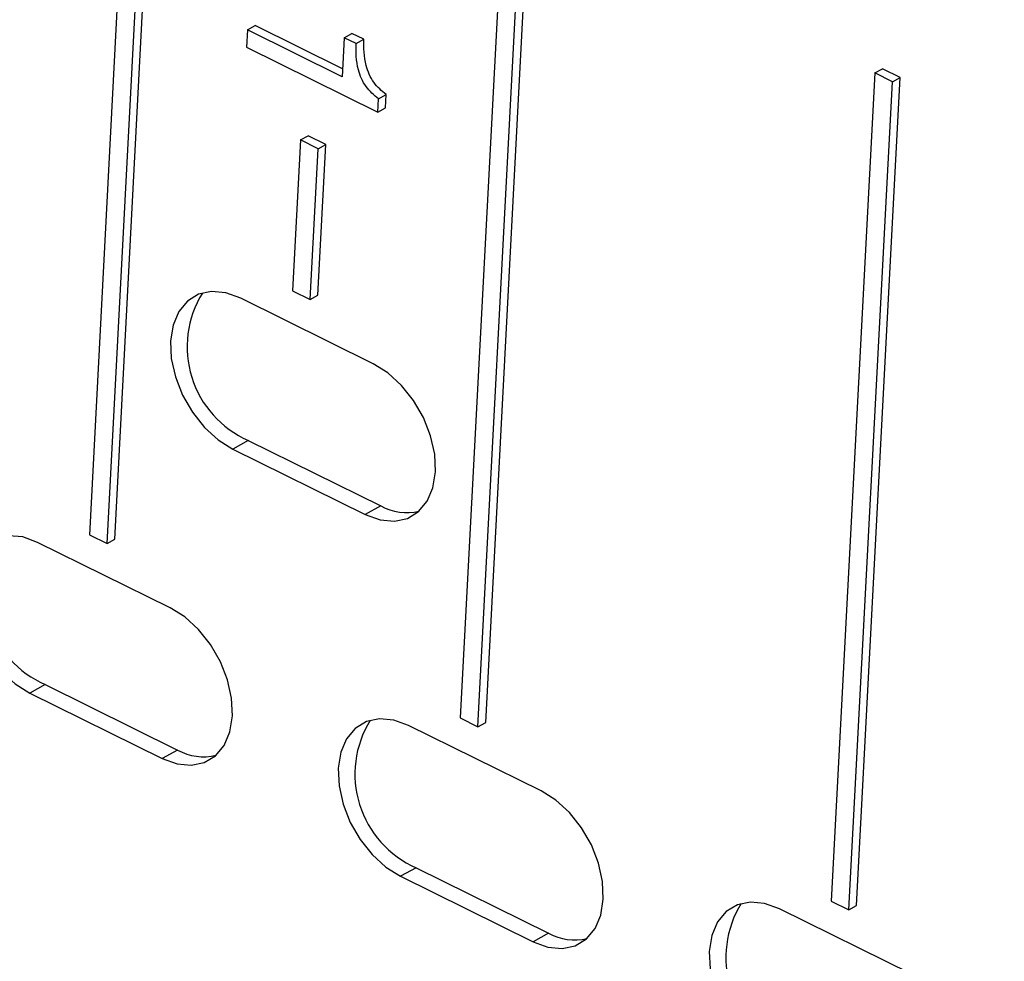
# Model space of a CAD drawing. Units: millimetres. Extents: x 17 to 584, y 10 to 410.
# Drawn here: x 517 to 518, y 206 to 208 of the extents above; entities that cross this region are included whole.
import ezdxf

# ---------------------------------------------------------------- set-up
doc = ezdxf.new("R2010")
doc.units = ezdxf.units.MM
doc.dimstyles.new('SLDDIMSTYLE2', dxfattribs={"dimtxt": 0.18, "dimasz": 0.9, "dimexe": 0, "dimexo": 0.0625, "dimgap": 0, "dimtad": 0, "dimtih": 1, "dimtoh": 1, "dimdec": 0, "dimrnd": 1e-09, "dimzin": 0, "dimdsep": 46, "dimtxsty": 'Standard', "dimblk1": 'DOT', "dimblk2": 'DOT', "dimsah": 1, "dimcen": 0.09, "dimadec": 0, "dimazin": 0, "dimtfac": 0.9, "dimtdec": 0, "dimtofl": 0, "dimtmove": 0, "dimatfit": 3, "dimldrblk": 'DOT', "dimfxl": 1, "dimfrac": 2, "dimtolj": 1, "dimtzin": 0, "dimarcsym": 0})

# ---------------------------------------------------------------- blocks, each defined once
blk = doc.blocks.new('_Dot')
at = {"color": 0, "linetype": 'ByBlock', "lineweight": -2}
blk.add_line((-0.5, 0), (-1, 0), dxfattribs=at)
at = {"color": 0, "linetype": 'ByBlock', "const_width": 0.5}
blk.add_lwpolyline([(-0.25, 0, 1), (0.25, 0, 1)], format="xyb", close=True, dxfattribs=at)

msp = doc.modelspace()

# ---------------------------------------------------------------- linework, layer by layer
at = {"color": 7, "linetype": 'Continuous', "lineweight": 25}
for p, q in [((516.9236, 209.0149), (516.828, 207.1967)), ((516.858, 207.1819), (516.9536, 209.0001)), ((516.8712, 207.1891), (516.9668, 209.0074)), ((517.5541, 208.7035), (517.4586, 206.8853)), ((517.5018, 206.8777), (517.5973, 208.6959)), ((517.4886, 206.8704), (517.5841, 208.6887)), ((517.0967, 208.0552), (517.1098, 208.0625)), ((517.2585, 207.989), (517.1098, 208.0625)), ((517.0967, 208.0552), (517.0951, 208.0256)), ((517.2578, 207.9756), (517.0967, 208.0552)), ((517.2613, 208.0419), (517.2744, 208.0491)), ((517.2946, 208.0392), (517.2744, 208.0491)), ((517.2613, 208.0419), (517.2578, 207.9756)), ((517.2814, 208.0319), (517.2613, 208.0419)), ((517.2814, 208.0319), (517.2946, 208.0392)), ((517.0951, 208.0256), (517.3184, 207.9153)), ((518.1631, 207.9819), (518.0891, 206.5738)), ((518.1631, 207.9819), (518.1763, 207.9892)), ((518.1931, 207.9671), (518.1631, 207.9819)), ((518.2063, 207.9744), (518.1763, 207.9892)), ((518.1191, 206.559), (518.1931, 207.9671)), ((518.1323, 206.5663), (518.2063, 207.9744)), ((518.1931, 207.9671), (518.2063, 207.9744)), ((517.3196, 207.9379), (517.3328, 207.9452)), ((517.3316, 207.9226), (517.3328, 207.9452)), ((517.3184, 207.9153), (517.3196, 207.9379)), ((517.3184, 207.9153), (517.3316, 207.9226)), ((517.1868, 207.8681), (517.1733, 207.6117)), ((517.1868, 207.8681), (517.1999, 207.8753)), ((517.2168, 207.8532), (517.1868, 207.8681)), ((517.23, 207.8605), (517.1999, 207.8753)), ((517.2165, 207.6042), (517.23, 207.8605)), ((517.2168, 207.8532), (517.23, 207.8605)), ((517.2033, 207.5969), (517.2168, 207.8532)), ((517.1733, 207.6117), (517.2033, 207.5969)), ((517.3105, 207.4876), (517.0853, 207.5989)), ((517.2033, 207.5969), (517.2165, 207.6042)), ((517.0982, 207.3571), (517.0718, 207.3425)), ((517.0982, 207.3571), (517.3234, 207.2459)), ((517.0718, 207.3425), (517.297, 207.2313)), ((517.3234, 207.2459), (517.297, 207.2313)), ((516.828, 207.1967), (516.858, 207.1819)), ((516.9652, 207.0726), (516.74, 207.1838)), ((516.858, 207.1819), (516.8712, 207.1891)), ((516.7529, 206.942), (516.7266, 206.9275)), ((516.7529, 206.942), (516.9781, 206.8308)), ((516.7266, 206.9275), (516.9517, 206.8163)), ((517.5958, 206.7612), (517.3706, 206.8724)), ((517.4586, 206.8853), (517.4886, 206.8704)), ((517.4886, 206.8704), (517.5018, 206.8777)), ((516.9781, 206.8308), (516.9517, 206.8163)), ((517.3835, 206.6306), (517.3571, 206.6161)), ((517.3835, 206.6306), (517.6087, 206.5194)), ((517.3571, 206.6161), (517.5823, 206.5048)), ((518.0891, 206.5738), (518.1191, 206.559)), ((518.2263, 206.4497), (518.0011, 206.561)), ((518.1191, 206.559), (518.1323, 206.5663)), ((517.6087, 206.5194), (517.5823, 206.5048))]:
    msp.add_line(p, q, dxfattribs=at)
at = {"color": 7, "linetype": 'Continuous', "lineweight": 25, "flags": 128}
for points in [[(517.0853, 207.5989), (517.0601, 207.608), (517.0358, 207.6103), (517.0136, 207.6056), (516.9947, 207.5941), (516.98, 207.5764), (516.9703, 207.5534), (516.966, 207.5263), (516.9673, 207.4964), (516.9742, 207.4652), (516.9863, 207.4343), (517.0031, 207.4052), (517.0236, 207.3794), (517.0469, 207.3581), (517.0718, 207.3425)], [(517.297, 207.2313), (517.3222, 207.2221), (517.3465, 207.2199), (517.3687, 207.2246), (517.3876, 207.2361), (517.4023, 207.2538), (517.412, 207.2767), (517.4164, 207.3039), (517.415, 207.3338), (517.4081, 207.365), (517.396, 207.3959), (517.3792, 207.425), (517.3587, 207.4508), (517.3354, 207.472), (517.3105, 207.4876)], [(516.74, 207.1838), (516.7148, 207.193), (516.6905, 207.1952), (516.6683, 207.1905), (516.6495, 207.179), (516.6348, 207.1614), (516.625, 207.1384), (516.6207, 207.1113), (516.622, 207.0813), (516.6289, 207.0501), (516.6411, 207.0192), (516.6578, 206.9901), (516.6784, 206.9643), (516.7017, 206.9431), (516.7266, 206.9275)], [(516.9517, 206.8163), (516.977, 206.8071), (517.0013, 206.8048), (517.0234, 206.8095), (517.0423, 206.821), (517.057, 206.8387), (517.0668, 206.8617), (517.0711, 206.8888), (517.0698, 206.9187), (517.0629, 206.9499), (517.0507, 206.9809), (517.034, 207.01), (517.0134, 207.0358), (516.9901, 207.057), (516.9652, 207.0726)], [(517.3706, 206.8724), (517.3454, 206.8815), (517.3211, 206.8838), (517.2989, 206.8791), (517.28, 206.8676), (517.2653, 206.8499), (517.2556, 206.827), (517.2512, 206.7998), (517.2526, 206.7699), (517.2595, 206.7387), (517.2716, 206.7078), (517.2884, 206.6787), (517.3089, 206.6529), (517.3322, 206.6316), (517.3571, 206.6161)], [(517.5823, 206.5048), (517.6075, 206.4957), (517.6318, 206.4934), (517.654, 206.4981), (517.6729, 206.5096), (517.6876, 206.5273), (517.6973, 206.5503), (517.7016, 206.5774), (517.7003, 206.6073), (517.6934, 206.6385), (517.6813, 206.6694), (517.6645, 206.6985), (517.644, 206.7243), (517.6207, 206.7456), (517.5958, 206.7612)], [(518.0011, 206.561), (517.9759, 206.5701), (517.9516, 206.5724), (517.9295, 206.5677), (517.9106, 206.5562), (517.8959, 206.5385), (517.8861, 206.5155), (517.8818, 206.4884), (517.8831, 206.4585), (517.89, 206.4273), (517.9022, 206.3964), (517.9189, 206.3673), (517.9395, 206.3415), (517.9628, 206.3202), (517.9877, 206.3046)]]:
    msp.add_lwpolyline(points, dxfattribs=at)
at = {"color": 7, "linetype": 'Continuous', "lineweight": 25}
for centre, radius, start, end in [((517.1681, 207.5164), 0.1739, 148.3034, 246.3133), ((517.3674, 207.3253), 0.0908, 240.9867, 283.4927), ((516.8228, 207.1013), 0.1739, 148.3034, 246.3133), ((517.4533, 206.7899), 0.1739, 148.3034, 246.3133), ((517.0221, 206.9102), 0.0908, 240.9867, 283.4927), ((518.0839, 206.4785), 0.1739, 148.3034, 246.3133), ((517.6527, 206.5988), 0.0908, 240.9867, 283.4927)]:
    msp.add_arc(centre, radius, start, end, dxfattribs=at)
for points in [[(517.3196, 207.9379), (517.312, 207.9442), (517.2967, 207.9569), (517.2812, 207.9936), (517.2813, 208.0173), (517.2814, 208.0319)], [(517.3328, 207.9452), (517.3251, 207.9515), (517.3099, 207.9641), (517.2944, 208.0008), (517.2945, 208.0246), (517.2946, 208.0392)]]:
    msp.add_open_spline(points, degree=3, knots=[0, 0, 0, 0, 0.280531, 0.55913, 1, 1, 1, 1], dxfattribs=at)

# ---------------------------------------------------------------- leaders
at = {"color": 7, "linetype": 'Continuous', "lineweight": 0}
msp.add_leader([(519.4201, 213.7588), (501.3442, 202.063)], dimstyle='SLDDIMSTYLE2', dxfattribs=at)

doc.saveas('drawing.dxf')
